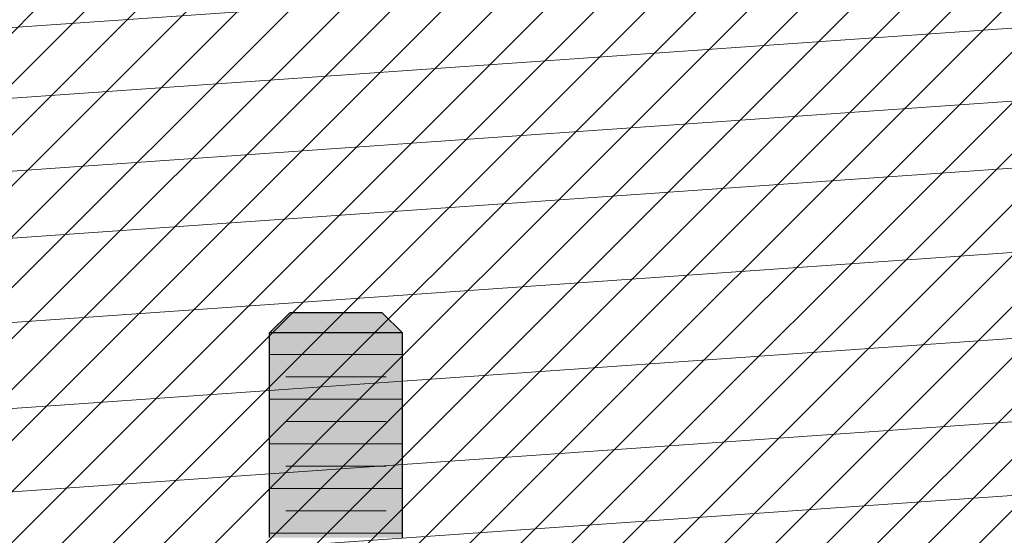
# Model space of a CAD drawing. Units: inches. Extents: x -118 to 1872, y 237 to 341.
# Drawn here: x 474 to 477, y 294 to 295 of the extents above; entities that cross this region are included whole.
import ezdxf
from ezdxf import colors
from ezdxf.entities.mleader import LeaderData, LeaderLine
from ezdxf.math import Vec2, Vec3

# ---------------------------------------------------------------- set-up
doc = ezdxf.new("R2010")
doc.units = ezdxf.units.IN
doc.header["$MEASUREMENT"] = 0
doc.layers.add('Quad-Lock', color=7, linetype='Continuous')
doc.styles.get("Standard").update_dxf_attribs({"font": 'arial.ttf'})

# ---------------------------------------------------------------- blocks, each defined once
blk = doc.blocks.new('Jbolt')
at = {"layer": 'Quad-Lock'}
h = blk.add_hatch(color=141, dxfattribs=at)
h.dxf.hatch_style = 1
h.paths.add_polyline_path([(0.2304095347428969, 0.8551183527897592), (-0.2304095347428969, 0.8551183527897592), (-0.2304095347429751, 0.145124351286213), (0.2304095347429751, 0.1451243512862139)])
h.paths.add_polyline_path([(0.1604095347429622, 0.9251183527897808), (-0.1604095347430588, 0.9251183527897524), (-0.230409534742877, 0.8551183527897521), (0.2304095347429806, 0.8551183527897805)])
h.paths.add_polyline_path([(-0.2304095347424208, -7.589154322168554), (0.2304095347435293, -7.589154322168554), (0.2304095347430959, -0.5), (-0.2304095347428543, -0.5)])
at = {"lineweight": 0}
for p, q in [((-0.2304095347424704, 0.7804387386310974), (0.2304095347434798, 0.7804387386310974)), ((-0.1739713344834352, 0.703002483918572), (0.1739713344844445, 0.703002483918572)), ((-0.2304095347424704, 0.6255662292060462), (0.2304095347434798, 0.6255662292060462)), ((-0.1739713344834352, 0.5481299744935209), (0.1739713344844445, 0.5481299744935209)), ((-0.2304095347424704, 0.4706937197809951), (0.2304095347434798, 0.4706937197809951)), ((-0.1739713344834352, 0.3932574650684697), (0.1739713344844445, 0.3932574650684697)), ((-0.2304095347424704, 0.3158212103559439), (0.2304095347434798, 0.3158212103559439)), ((-0.1739713344834352, 0.2383849556434186), (0.1739713344844445, 0.2383849556434186)), ((-0.2304095347424704, 0.1609487009308928), (0.2304095347434798, 0.1609487009308928))]:
    blk.add_line(p, q, dxfattribs=at)
at = {"layer": 'Quad-Lock'}
for p, q in [((-0.1604095347429748, 0.9251183527897524), (-0.2304095347429609, 0.8551183527897521)), ((0.1604095347429748, 0.9251183527897595), (-0.1604095347429748, 0.9251183527897595)), ((0.1604095347429677, 0.9251183527897808), (0.2304095347429751, 0.8551183527897805)), ((0.2304095347429893, 0.8551183527897521), (-0.2304095347429609, 0.8551183527897521)), ((-0.2304095347431101, 0.1451243512862135), (-0.2304095347431101, 0.8551183527897592)), ((0.2304095347428543, 0.1451243512862135), (0.2304095347428401, 0.8551183527897734))]:
    blk.add_line(p, q, dxfattribs=at)
blk = doc.blocks.new('QLU-205')
at = {"lineweight": 0, "true_color": 0xe1ba7f}
h = blk.add_hatch(dxfattribs=at)
h.set_pattern_fill('1WOOD', color=31, scale=0.03700000000000001, angle=94)
h.set_pattern_definition([(184, (-473.2883794841592, -295.6293907880677), (0.3871484292798953, -5.536480478942025), []), (130.8698976, (-492.8600969917138, -294.3310340547637), (-17.77088671230538, 15.44799616320539), [0.165427, -6.066039000000001, 0.326821, -48.94171300000001]), (144.1944289, (-489.0747181192817, -294.2479289329374), (-17.77089130998986, 15.4480178933936), [0.245088, -52.40724400000001, 0.3213820000000001, -33.72006100000001]), (150.3099325, (-493.7112810308375, -294.3448593295147), (-16.99660909001624, 4.375026727654288), [0.236911, -28.127326, 0.725237, -10.932131]), (157.4349488, (-494.9058149766118, -294.2546580796283), (-16.99657990057408, 4.375032633158463), [0.3869090000000001, -46.31811700000001, 1.423834, -26.332234]), (165.5650512, (-477.7794783240941, -293.0243171779942), (-16.2222816642098, -6.697929096837965), [1.222591, -16.328063]), (165.5650512, (-474.8721731682789, -292.8569220561229), (-16.2222816642098, -6.697929096837965), [1.262921, -16.287733]), (171.4711923, (-488.3591970559515, -294.3552320917717), (-16.99660110690363, 4.375023666614334), [0.723535, -54.838995, 2.915748000000001, -43.85869]), (171.4711923, (-497.7091264990306, -295.3867709763551), (-16.99660110690363, 4.375023666614334), [0.9849030000000001, -30.83679900000001, 1.973025, -68.54220400000001]), (171.4711923, (-502.5911600480335, -296.2569531414531), (-16.99660110690363, 4.375023666614334), [0.684241, -101.652727]), (177.6598083, (-492.0441127241329, -294.364401150194), (-16.99657529445539, 4.375020752017158), [0.8166640000000001, -49.44073200000001]), (177.6598083, (-489.7253775366656, -293.7670783115563), (-16.99657529445539, 4.375020752017158), [1.459428, -40.87375200000001, 2.636953, -5.287263000000001]), (177.6598083, (-481.0296437939575, -292.8623647522875), (-16.99657529445539, 4.375020752017158), [2.606243, -32.41192600000001, 1.560216, -13.679011]), (177.6598083, (-480.1548586813132, -293.7467010262624), (-16.99657529445539, 4.375020752017158), [2.295221, -47.962138]), (180.1859252, (-492.1769492856487, -294.613998366584), (-33.21889612871082, -2.322886588114614), [2.071148999999999, -73.69426899999999, 0.6125719999999998, -7.056788]), (180.1859252, (-485.5827257413459, -294.3462002422817), (-33.21889612871082, -2.322886588114614), [2.77648, -23.838508, 2.580602, -54.23922499999999]), (180.1859252, (-484.4425226741042, -293.982987930021), (-33.21889612871082, -2.322886588114614), [2.635842999999999, -64.92186499999998, 0.8067849999999999, -15.070322]), (181.273689, (-492.5955172442869, -294.8722633118272), (-33.21887059001196, -2.322903826837691), [3.567503, -20.743643, 2.366594, -90.00431300000001]), (181.8789036, (-490.9688263234177, -293.989927764268), (-33.21887051616513, -2.322871863533759), [0.994819, -22.182351, 2.997888000000001, -123.777691]), (181.8789036, (-495.4296256074441, -295.3120129254067), (-33.21887051616513, -2.322871863533759), [2.280717000000001, -16.475619, 1.491988, -129.704425]), (184, (-480.684027871307, -294.7788753276918), (-16.22229300754618, -6.697925766781711), [21.151864, -12.148136]), (184, (-482.7693701682282, -294.6710357611103), (-16.22229300754618, -6.697925766781711), [16.292358, -17.007642]), (184, (-483.9433483173804, -294.5496506490156), (-16.22229300754618, -6.697925766781711), [0.565656, -32.73434400000001]), (184, (-485.120182217476, -294.5911064162341), (-16.22229300754618, -6.697925766781711), [10.334618, -22.96538200000001]), (184, (-486.7517990086334, -294.4636307257118), (-16.22229300754618, -6.697925766781711), [5.857988000000001, -27.44201200000001]), (184, (-491.4894660496435, -294.5659248556256), (-16.22229300754618, -6.697925766781711), [0.689162, -32.610838]), (184, (-491.1835610452885, -293.7074788699454), (-16.22229300754618, -6.697925766781711), [1.28131, -32.01869000000001]), (184, (-486.0478248097482, -293.1423534028394), (-16.22229300754618, -6.697925766781711), [7.029445000000002, -26.270555]), (184, (-483.6337074806318, -292.7559327895631), (-16.22229300754618, -6.697925766781711), [10.484875, -22.815125]), (184, (-483.9109565768344, -292.5252197033806), (-16.22229300754618, -6.697925766781711), [12.671797, -20.628203]), (184, (-481.559266403678, -292.1180542549943), (-16.22229300754618, -6.697925766781711), [17.49593100000001, -15.804069]), (5.735704600000025, (-486.7517990086334, -294.4636307257118), (33.2188798277673, 2.322898233181056), [1.174935, -32.055505, 2.866316, -147.137271]), (7.814074800000065, (-486.3710903478847, -293.8395205309473), (33.21889544475175, 2.322896369185053), [3.298513000000001, -16.745053, 0.7266800000000001, -62.66456900000001]), (8.763641700000031, (-497.174963206258, -293.5052122461478), (33.2188765865975, 2.322887061262812), [0.6304430000000001, -133.03128]), (8.763641700000031, (-480.9526701987119, -286.8072864793661), (33.2188765865975, 2.322887061262812), [0.6304430000000001, -133.03128]), (10.34019169999999, (-492.9683214622208, -294.2059296641914), (16.22228058723816, 6.697909440234918), [1.021792, -49.23560400000001]), (10.34019169999999, (-488.5850440254831, -293.7717189713379), (16.22228058723816, 6.697909440234918), [1.706144, -48.55121500000001]), (10.34019169999999, (-495.7415926243387, -293.7881245288862), (16.22228058723816, 6.697909440234918), [1.67573, -30.120516, 2.628554, -15.832596]), (10.34019169999999, (-480.9570086236687, -293.604062717905), (16.22228058723816, 6.697909440234918), [3.229989000000001, -47.027407]), (12.13010240000001, (-492.8525940545458, -293.8808630824611), (49.44117199152948, 9.020830945587551), [0.3997850000000001, -76.73529900000001, 1.353793, -39.24442000000001]), (12.13010240000001, (-491.4894660496435, -294.5659248556256), (49.44117199152948, 9.020830945587551), [0.656047, -74.225441, 2.184332, -40.66747700000001]), (12.13010240000001, (-495.2631016964442, -294.1062075232251), (49.44117199152948, 9.020830945587551), [2.253263, -109.396309, 0.724164, -5.359524000000001]), (12.13010240000001, (-487.0783444429712, -293.9915313734339), (49.44117199152948, 9.020830945587551), [0.7234240000000001, -70.847008, 2.304101000000001, -43.85876400000001]), (13.46232220000006, (-492.0441127241329, -294.364401150194), (16.22228498742364, 6.69794118215221), [0.879934, -31.66204700000001, 1.004106, -33.97262300000001]), (13.46232220000006, (-484.0546227180803, -293.1790059371967), (16.22228498742364, 6.69794118215221), [0.383357, -36.25219300000001, 0.711473, -30.17165000000001]), (18.03624350000002, (-493.9171044922549, -294.2275069839814), (16.22228044783451, 6.697908311151361), [1.119546, -45.76648400000001, 0.788729, -89.62465600000002]), (18.53445510000008, (-498.6831321008704, -295.2407204006847), (16.22229039485391, 6.697941940010587), [1.504531, -86.094597, 0.60717, -66.597928]), (19.75117370000004, (-490.1622733648863, -293.9239587768552), (16.22228452269652, 6.697907905735196), [0.4642019999999999, -140.1636219999999, 3.565024, -80.70203199999999]), (22.43494879999997, (-497.2566248015949, -294.7624622689452), (-16.99657909661641, 4.375040067438023), [1.106004, -16.44465]), (25.80140950000003, (-489.2734615137179, -294.104526249584), (16.2222844203539, 6.697933978918282), [0.7646420000000002, -76.457836, 1.253338, -100.85016]), (25.80140950000003, (-496.494982669481, -294.1523656348166), (16.2222844203539, 6.697933978918282), [0.836829, -14.939527, 0.718466, -162.831191]), (27.19859050000002, (-494.2480878519219, -294.620702019364), (16.22228898606951, 6.697920777568565), [0.6035440000000001, -55.92302100000001, 0.8656520000000002, -69.41040900000002]), (29.01689349999999, (-490.6404048286126, -294.1891705843844), (16.22228568086906, 6.697921219514645), [0.5467859999999998, -11.689743, 1.436673, -78.195652]), (29.01689349999999, (-500.5029578243413, -295.2324097817328), (16.22228568086906, 6.697921219514645), [1.511709, -23.22364199999999, 1.691936, -65.44152999999999]), (37.69006750000005, (-491.1883726660226, -294.1595387066826), (16.22231322225499, 6.697920061150561), [0.2774259999999999, -10.122349, 0.8432669999999999, -28.77856299999999]), (48.99999999999999, (-490.8480602257353, -294.4280507928233), (-0.7742967331581001, 11.07295916455636), [0.316535, -8.589698000000002, 0.558552, -14.081867]), (162.1985905, (-473.3405806455837, -292.5352549977395), (-16.99658250539218, 4.375044518425121), [2.169125, -177.156851]), (165.5650512, (-473.1412375667754, -291.853948900085), (-16.2222816642098, -6.697929096837965), [1.721943, -15.828711]), (174.5376778, (-472.6813157329931, -291.161245985277), (-16.99658406943963, 4.375051572636827), [1.555924, -12.237898, 4.059270000000001, -49.66554400000001]), (177.6598083, (-475.4058519857973, -291.8721417331731), (-33.21886895406737, -2.322877341242985), [3.936541, -46.320855]), (177.6598083, (-474.8088296538386, -291.4246996140353), (-33.21886895406737, -2.322877341242985), [1.834608, -48.422788]), (177.6598083, (-473.8908956826499, -294.3974692946062), (-33.21886895406737, -2.322877341242985), [-46.360038, 3.897358000000001]), (179.2363583, (-472.7554527664857, -292.5430755907758), (-50.21548793034022, 2.05212758493214), [0.5851919999999998, -81.86867899999999, 0.9137519999999998, -50.29406299999999]), (180.1859252, (-474.2301820963702, -291.0131105907112), (-33.21889612871082, -2.322886588114614), [2.154176999999999, -81.28063799999998]), (181.273689, (-473.4567549117804, -293.8367933869903), (-33.21887059001196, -2.322903826837691), [1.131941, -63.499548, 3.897654000000001, -48.15291000000001]), (181.273689, (-473.6566634609751, -290.3626845479296), (-33.21887059001196, -2.322903826837691), [-115.408846, 1.273207]), (181.8789036, (-476.6418815391785, -291.3497723306501), (-33.21887051616513, -2.322871863533759), [1.732229, -41.218148, 5.753389000000001, -101.248946]), (184, (-473.8908956826499, -294.3974692946062), (-16.22229300754618, -6.697925766781711), [0.445591, -32.854409]), (184, (-472.7554527664857, -292.5430755907758), (-16.22229300754618, -6.697925766781711), [-32.52011400000001, 0.7798860000000002]), (184, (-473.3061470160737, -295.3753032439541), (0.3871484292798953, -5.536480478942025), []), (184, (-479.0381187810577, -295.4873362887466), (-16.22229300754618, -6.697925766781711), [23.59194, -9.708060000000001]), (184, (-478.1694339599168, -295.1281258803277), (-16.22229300754618, -6.697925766781711), [25.107386, -8.192614]), (184, (-479.4246648972783, -294.9231089533225), (-16.22229300754618, -6.697925766781711), [23.26682100000001, -10.033179]), (184, (-479.3390994904633, -291.7114066669185), (-16.22229300754618, -6.697925766781711), [20.783714, -12.516286]), (184, (-478.3732195652834, -291.4065617022653), (-16.22229300754618, -6.697925766781711), [22.294239, -11.005761]), (184, (-476.3843464286988, -291.0200935084364), (-16.22229300754618, -6.697925766781711), [25.855415, -7.444585000000002]), (184, (-475.5312129636602, -290.7143050409443), (-16.22229300754618, -6.697925766781711), [27.73823400000001, -5.561766]), (184, (-473.6566634609751, -290.3626845479296), (-16.22229300754618, -6.697925766781711), [31.483189, -1.816811]), (5.735704600000025, (-479.0381187810577, -295.4873362887466), (33.2188798277673, 2.322898233181056), [2.809188, -103.275436, 1.28094, -75.86850000000001]), (7.814074800000065, (-475.8805435769725, -294.0392916128758), (33.21889544475175, 2.322896369185053), [1.30425, -39.95852000000001, 0.8332770000000002, -41.338731]), (10.34019169999999, (-476.2430019431972, -295.2065748737387), (16.22228058723816, 6.697909440234918), [1.157767, -37.29403900000001, 1.678801, -10.126752]), (10.34019169999999, (-478.1694339599168, -295.1281258803277), (16.22228058723816, 6.697909440234918), [3.897358000000001, -35.751139, 0.5484140000000001, -10.060485]), (10.34019169999999, (-479.4246648972783, -294.9231089533225), (16.22228058723816, 6.697909440234918), [2.202129, -48.05526700000001]), (13.46232220000006, (-471.9774665295848, -292.4886734934934), (16.22228498742364, 6.69794118215221), [1.48703, -66.031643]), (13.46232220000006, (-470.9921150657162, -291.4157723166323), (16.22228498742364, 6.69794118215221), [2.850628, -64.668045]), (13.46232220000006, (-471.7676358973447, -291.1733904852025), (16.22228498742364, 6.69794118215221), [2.889145, -64.62952800000001]), (19.524111, (-477.2583002096437, -294.527827105154), (16.22230495337729, 6.697932055288902), [1.461796, -5.675615000000001, 3.902353, -196.32533]), (19.524111, (-471.8667158881687, -291.7259178849569), (16.22230495337729, 6.697932055288902), [0.9279970000000001, -206.437134])])
h.paths.add_polyline_path([(33.61459135058033, -2.606559686212904), (33.61459135058033, 2.486587703962471), (32.32386129303421, 2.486587703962471), (34.90532140812661, 3.130217998877981), (33.61459135058027, 3.130217998877868), (33.61459135058038, 8.393440313787607), (-2.067608868664024, 8.39344031378755), (-2.067608868664024, -2.606559686212904)])
at = {"lineweight": 0, "true_color": 0xc700c7}
h = blk.add_hatch(dxfattribs=at)
h.set_pattern_fill('ANSI31', color=212)
h.set_pattern_definition([(45, (-473.2883794841592, -295.6293907880677), (-0.08838834764831843, 0.08838834764831845), [])])
edge = h.paths.add_edge_path()
edge.add_spline(control_points=[(4.869907492259358, 8.39344031378721), (4.623987734169475, 8.341059567652508), (4.043825822830797, 8.217485463518244), (4.211482507939934, 6.898354640520267), (2.407937934766551, 7.234535823903968), (3.020697446966778, 5.552754952933128), (1.470484560709508, 5.093827005863091), (2.147085134143481, 3.840135748627404), (1.172750878422903, 2.890255105917731), (2.282430972892598, 2.155602923663992), (1.503078972938965, 0.6389194222681454), (3.139814160989204, 1.214979013071002), (3.961914914998601, 0.3723937813063571), (5.013364867823157, 1.207843429928062), (5.777751958881254, 0.5163550620555952), (6.838084391434961, 0.6309423218582992), (6.64267401156394, -0.7573901310823317), (8.245305019116245, -0.5692228714543717), (8.741945983972187, -2.075661863841788), (9.93811645166295, -1.775404021193481), (10.76829268433448, -2.210353721395904), (10.87416455216203, -2.810476756088235), (10.82243083388681, -3.48309593527506), (9.882030474163855, -3.098527957982299), (10.46181548749695, -4.427037750523311), (9.230268223916084, -3.967007436722383), (8.568943140825183, -4.213782301142317), (7.846739837610414, -4.128062961086755), (7.002674143814886, -4.305086640991362), (6.026501339240497, -4.03998943019775), (4.982206136501986, -4.311229313327146), (4.223637341066308, -4.112216964305389), (3.811170798081548, -4.203164261580866), (3.682391131335976, -4.231559686212904)], knot_values=[0, 0, 0, 0, 0.6729189310351313, 1.587517555472928, 2.784327128807873, 3.888018055892066, 5.113296416965239, 6.123923693351383, 7.193608584346643, 8.10373689463214, 9.167256154531678, 10.35633639990884, 11.29468279734218, 12.29249823545758, 13.43354720734696, 13.99555006663917, 14.94889347149945, 16.09468530901345, 17.52906136757614, 18.58386427745048, 19.28153955039457, 20.06889697559854, 20.36871475072781, 20.96515766200493, 21.68334146972828, 22.55315844680658, 23.34845053315122, 24.01746158082803, 24.64055030652807, 25.92203737066774, 26.93215767922934, 27.79712468539358, 28.18977648612721, 28.18977648612721, 28.18977648612721, 28.18977648612721], degree=3, periodic=0)
edge.add_line((3.682391131335805, -4.231559686212904), (3.682391131335805, -2.606559686212904))
edge.add_line((3.682391131335805, -2.606559686212904), (-2.067608868664024, -2.606559686212904))
edge.add_line((-2.067608868664024, -2.606559686212904), (-2.067608868664024, 8.393440313787096))
edge.add_line((-2.067608868664024, 8.393440313787096), (4.869907492228606, 8.393440313787096))
at = {"lineweight": 0}
blk.add_blockref('Jbolt', (1.447290543154509, -2.106559686212904), dxfattribs=at)
blk = doc.blocks.new('QLU-206')
at = {"lineweight": 0}
ml = blk.add_multileader_mtext('Standard', dxfattribs=at)
ml.set_content('P.T. SILL PLATE AS SPECIFIED \\PWITH ANCHOR BOLTS AND SILL SEALER', color=7)
ml.set_leader_properties(color=256)
ml.build(insert=Vec2(0, 0))
ml.multileader.update_dxf_attribs({"leader_type": 2, "text_right_attachment_type": 3, "dogleg_length": 0.36, "arrow_head_size": 0.72, "scale": 4})
ctx = ml.context
ctx.base_point, ctx.scale, ctx.char_height, ctx.arrow_head_size, ctx.landing_gap_size, ctx.plane_origin = Vec3(538.3121010909862, 300.4707725865042), 4, 0.72, 0.72, 0.36, Vec3(566.6854491680892, 295.3013084997053)
ctx.right_attachment, ctx.text_align_type = 3, 2
notes = []
notes.append((ctx, [(0, (1, 1, 0), (560.2328105043559, 299.2457248375274), (-1, 0), 1.44, [(0, [(570.9325999399402, 292.6792543014724)], 0, [])])]))
ctx.mtext.insert, ctx.mtext.width, ctx.mtext.alignment, ctx.mtext.flow_direction = Vec3(558.432810504356, 300.8369117406652), 20.90396088524204, 3, 5
ml = blk.add_multileader_mtext('Standard', dxfattribs=at)
ml.set_content('\\A1;QUAD-LOCK METAL TRACK\\PPROVIDES FASTENING SURFACE FOR EXTERIOR FINISH', color=7)
ml.set_leader_properties(color=256)
ml.build(insert=Vec2(0, 0))
ml.multileader.update_dxf_attribs({"leader_type": 2, "text_right_attachment_type": 3, "dogleg_length": 0.36, "arrow_head_size": 0.72, "scale": 4})
ctx = ml.context
ctx.base_point, ctx.scale, ctx.char_height, ctx.arrow_head_size, ctx.landing_gap_size, ctx.plane_origin = Vec3(530.5119373802086, 296.8537867583096), 4, 0.72, 0.72, 0.36, Vec3(574.794461250516, 282.7058622642173)
ctx.right_attachment, ctx.text_align_type = 3, 2
notes.append((ctx, [(1, (1, 1, 0), (560.2328105043559, 295.6282478769999), (-1, 0), 1.44, [(0, [(567.9118979689349, 291.3978311018548)], 0, [])])]))
ctx.mtext.insert, ctx.mtext.width, ctx.mtext.alignment, ctx.mtext.flow_direction = Vec3(558.432810504356, 297.2199259124706), 46.87644374031932, 3, 5
for ctx, leaders in notes:
    for number, flags, end, landing, length, lines in leaders:
        leader = LeaderData()
        leader.index, (leader.has_last_leader_line, leader.has_dogleg_vector, leader.attachment_direction) = number, flags
        leader.last_leader_point, leader.dogleg_vector, leader.dogleg_length = Vec3(end), Vec3(landing), length
        for number, points, colour, breaks in lines:
            line = LeaderLine()
            line.index, line.vertices, line.color, line.breaks = number, Vec3.list(points), colors.encode_raw_color(colour), breaks
            leader.lines.append(line)
        ctx.leaders.append(leader)
blk = doc.blocks.new('QLU-207')
at = {"lineweight": 0}
ml = blk.add_multileader_mtext('Standard', dxfattribs=at)
ml.set_content('\\A1;QUAD-LOCK METAL TRACK\\PPROVIDES FASTENING SURFACE FOR EXTERIOR FINISH', color=7)
ml.set_leader_properties(color=256)
ml.build(insert=Vec2(0, 0))
ml.multileader.update_dxf_attribs({"leader_type": 2, "text_right_attachment_type": 3, "dogleg_length": 0.36, "arrow_head_size": 0.72, "scale": 4})
ctx = ml.context
ctx.base_point, ctx.scale, ctx.char_height, ctx.arrow_head_size, ctx.landing_gap_size, ctx.plane_origin = Vec3(-48.36214907878283, -7.169044343545268), 4, 0.72, 0.72, 0.36, Vec3(-4.079625208475477, -21.31696883763755)
ctx.right_attachment, ctx.text_align_type = 3, 2
notes = []
notes.append((ctx, [(1, (1, 1, 0), (-18.64127595463549, -8.394583224854955), (-1, 0), 1.44, [(0, [(-10.96218849005675, -12.62500000000011)], 0, [])])]))
ctx.mtext.insert, ctx.mtext.width, ctx.mtext.alignment, ctx.mtext.flow_direction = Vec3(-20.44127595463556, -6.802905189384319), 46.87644374031932, 3, 5
for ctx, leaders in notes:
    for number, flags, end, landing, length, lines in leaders:
        leader = LeaderData()
        leader.index, (leader.has_last_leader_line, leader.has_dogleg_vector, leader.attachment_direction) = number, flags
        leader.last_leader_point, leader.dogleg_vector, leader.dogleg_length = Vec3(end), Vec3(landing), length
        for number, points, colour, breaks in lines:
            line = LeaderLine()
            line.index, line.vertices, line.color, line.breaks = number, Vec3.list(points), colors.encode_raw_color(colour), breaks
            leader.lines.append(line)
        ctx.leaders.append(leader)
blk = doc.blocks.new('QLU-203')
at = {"lineweight": 0}
ml = blk.add_multileader_mtext('Standard', dxfattribs=at)
ml.set_content('ENGINEERED I-JOISTS AS SPECIFIED', color=7)
ml.set_leader_properties(color=256)
ml.build(insert=Vec2(0, 0))
ml.multileader.update_dxf_attribs({"leader_type": 2, "text_right_attachment_type": 3, "dogleg_length": 0.36, "arrow_head_size": 0.72, "scale": 4})
ctx = ml.context
ctx.base_point, ctx.scale, ctx.char_height, ctx.arrow_head_size, ctx.landing_gap_size, ctx.plane_origin = Vec3(22.0210663688012, -10.09650874103659), 4, 0.72, 0.72, 0.36, Vec3(32.71563411552779, 34.4219010903455)
ctx.right_attachment = 3
notes = []
notes.append((ctx, [(0, (1, 1, 0), (20.5810663688012, -10.09650874103659), (1, 0), 1.44, [(1, [(21.74639916694684, -4.396423822861721), (19.03611288539093, -6.1803867285563)], 0, [])])]))
ctx.mtext.insert, ctx.mtext.width, ctx.mtext.flow_direction = Vec3(22.38106636880121, -9.73036958687561), 46.87644374031932, 5
for ctx, leaders in notes:
    for number, flags, end, landing, length, lines in leaders:
        leader = LeaderData()
        leader.index, (leader.has_last_leader_line, leader.has_dogleg_vector, leader.attachment_direction) = number, flags
        leader.last_leader_point, leader.dogleg_vector, leader.dogleg_length = Vec3(end), Vec3(landing), length
        for number, points, colour, breaks in lines:
            line = LeaderLine()
            line.index, line.vertices, line.color, line.breaks = number, Vec3.list(points), colors.encode_raw_color(colour), breaks
            leader.lines.append(line)
        ctx.leaders.append(leader)

msp = doc.modelspace()

# ---------------------------------------------------------------- block references
at = {"color": 0, "lineweight": 0}
for name, p in [('QLU-203', (275.0316730958334, 299.7886189629437)), ('QLU-205', (473.2883794841592, 295.6293907880677)), ('QLU-206', (0, 0)), ('QLU-207', (676.5752357582124, 304.0228311018549))]:
    msp.add_blockref(name, p, dxfattribs=at)

doc.saveas('drawing.dxf')
